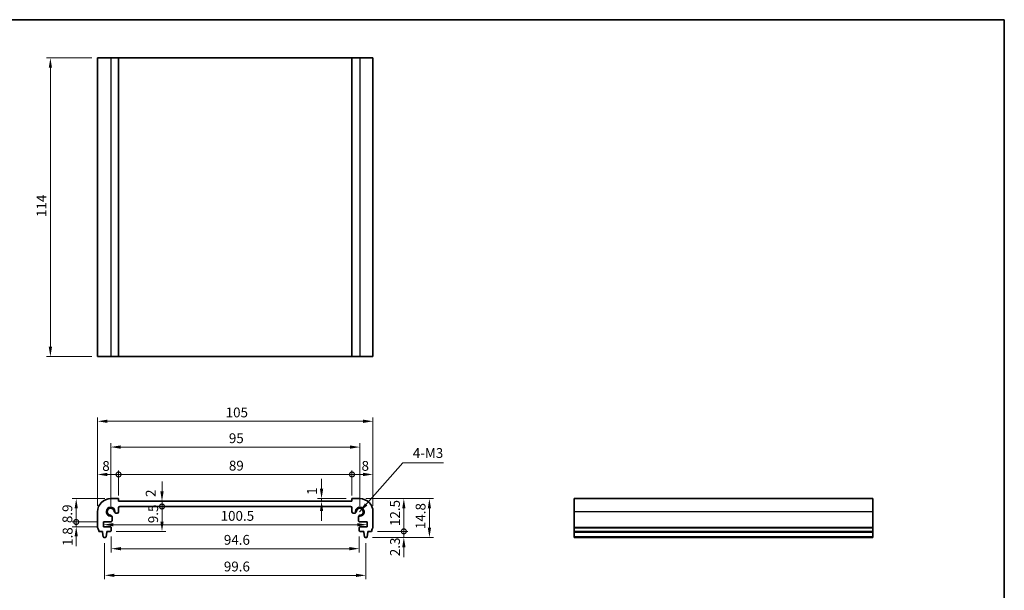
# Model space of a CAD drawing. Units: millimetres. Extents: x 22 to 3190, y 12 to 574.
# Drawn here: x 1621 to 1997, y 216 to 434 of the extents above; entities that cross this region are included whole.
import ezdxf

# ---------------------------------------------------------------- set-up
doc = ezdxf.new("R2010")
doc.units = ezdxf.units.MM
doc.header["$LTSCALE"] = 1.5
doc.layers.get('Defpoints').update_dxf_attribs({"lineweight": 25})
for name, color, linetype, lineweight in [('Border (ISO)', 7, 'Continuous', 35), ('Dimension (ISO)', 7, 'Continuous', 18), ('Dimension (ISO) @ 1', 7, 'Continuous', 18), ('Symbol (ISO)', 7, 'Continuous', 18), ('Visible (ISO)', 7, 'Continuous', 35), ('Visible Narrow (ISO)', 7, 'Continuous', 25)]:
    doc.layers.add(name, color=color, linetype=linetype, lineweight=lineweight)
doc.styles.add('Note Text (TK)', font='txt')
doc.dimstyles.new('Default - Method 1b (TK)', dxfattribs={"dimscale": 1.5, "dimtxt": 2.5, "dimasz": 2.5, "dimexe": 1, "dimexo": 1.499999999999999, "dimgap": 1, "dimtad": 1, "dimtoh": 1, "dimrnd": 1e-08, "dimdsep": 46, "dimtxsty": 'Note Text (TK)', "dimcen": 0.09, "dimdle": 5, "dimclrd": 100, "dimclre": 100, "dimclrt": 7, "dimadec": 1, "dimazin": 1, "dimtfac": 1, "dimtmove": 0, "dimatfit": 3, "dimfxl": 1, "dimtolj": 1, "dimlwd": -1, "dimlwe": -1, "dimarcsym": 0})
doc.dimstyles.new('Default - Method 1b (TK)$7', dxfattribs={"dimscale": 1.5, "dimtxt": 2.5, "dimasz": 2.5, "dimexe": 1, "dimexo": 1.499999999999999, "dimgap": 1, "dimtad": 1, "dimtoh": 1, "dimrnd": 1e-08, "dimdsep": 46, "dimtxsty": 'Note Text (TK)', "dimcen": 0.09, "dimdle": 5, "dimclrd": 100, "dimclre": 100, "dimclrt": 7, "dimadec": 1, "dimazin": 1, "dimtfac": 1, "dimtmove": 0, "dimatfit": 3, "dimfxl": 1, "dimtolj": 1, "dimlwd": -1, "dimlwe": -1, "dimarcsym": 0})

# ---------------------------------------------------------------- blocks, each defined once
blk = doc.blocks.new('図面枠 tk図枠')
at = {"layer": 'Border (ISO)'}
for p, q in [((14.49999999999999, 289), (405.4999999999999, 289)), ((405.4999999999999, 289), (405.4999999999999, 8.000000000000007))]:
    blk.add_line(p, q, dxfattribs=at)
blk = doc.blocks.new('*D80')
at = {"layer": 'Defpoints', "color": 0}
for p in [(1651.000000000047, 418.9035328701319), (1633.000000000047, 304.9035328701319), (1651.000000000047, 304.9035328701319)]:
    blk.add_point(p, dxfattribs=at)
at = {"layer": 'Dimension (ISO)', "color": 100}
for p, q in [((1648.750000000047, 418.9035328701319), (1631.500000000047, 418.9035328701319)), ((1633.000000000047, 415.1535328701319), (1633.000000000047, 308.6535328701319)), ((1648.750000000047, 304.9035328701319), (1631.500000000047, 304.9035328701319))]:
    blk.add_line(p, q, dxfattribs=at)
for points in [[(1632.375000000047, 415.1535328701319), (1633.625000000047, 415.1535328701319), (1633.000000000047, 418.9035328701319)], [(1632.375000000047, 308.6535328701319), (1633.625000000047, 308.6535328701319), (1633.000000000047, 304.9035328701319)]]:
    blk.add_solid(points, dxfattribs=at)
at = {"layer": 'Dimension (ISO)', "color": 7, "insert": (1629.625000000047, 358.1854930974047), "char_height": 3.75, "attachment_point": 4, "rotation": 90, "style": 'Note Text (TK)'}
blk.add_mtext('\\A1;114', dxfattribs=at)
blk = doc.blocks.new('_DotSmall')
at = {"color": 0, "linetype": 'ByBlock', "const_width": 0.5}
blk.add_lwpolyline([(-0.0625, 0, 1), (0.0625, 0, 1)], format="xyb", close=True, dxfattribs=at)
blk = doc.blocks.new('*D81')
at = {"layer": 'Defpoints', "color": 0}
for p in [(1659.00000000001, 259.9312061554502), (1659.00000000001, 249.7040871981385), (1651.000000000012, 245.704087198138)]:
    blk.add_point(p, dxfattribs=at)
at = {"layer": 'Dimension (ISO)', "color": 100}
for p, q in [((1651.000000000012, 247.954087198138), (1651.000000000012, 261.4312061554502)), ((1654.750000000012, 259.9312061554502), (1659.00000000001, 259.9312061554502)), ((1659.00000000001, 251.9540871981384), (1659.00000000001, 261.4312061554502))]:
    blk.add_line(p, q, dxfattribs=at)
blk.add_solid([(1654.750000000012, 260.5562061554502), (1654.750000000012, 259.3062061554502), (1651.000000000012, 259.9312061554502)], dxfattribs=at)
at = {"layer": 'Dimension (ISO)', "color": 100, "xscale": 3.75, "yscale": 3.75, "zscale": 3.75}
blk.add_blockref('_DotSmall', (1659.00000000001, 259.9312061554502), dxfattribs=at)
at = {"layer": 'Dimension (ISO)', "color": 7, "insert": (1652.793126141954, 263.1707869036317), "char_height": 3.75, "attachment_point": 4, "style": 'Note Text (TK)'}
blk.add_mtext('\\A1;8', dxfattribs=at)
blk = doc.blocks.new('*D82')
at = {"layer": 'Defpoints', "color": 0}
for p in [(1755.999999999918, 259.9312061554502), (1747.999999999919, 249.7040871981832), (1755.999999999918, 245.704087198138)]:
    blk.add_point(p, dxfattribs=at)
at = {"layer": 'Dimension (ISO)', "color": 100}
for p, q in [((1747.999999999919, 251.9540871981832), (1747.999999999919, 261.4312061554502)), ((1747.999999999919, 259.9312061554502), (1752.249999999918, 259.9312061554502)), ((1755.999999999918, 247.954087198138), (1755.999999999918, 261.4312061554502))]:
    blk.add_line(p, q, dxfattribs=at)
blk.add_solid([(1752.249999999918, 260.5562061554502), (1752.249999999918, 259.3062061554502), (1755.999999999918, 259.9312061554502)], dxfattribs=at)
at = {"layer": 'Dimension (ISO)', "color": 100, "xscale": 3.75, "yscale": 3.75, "zscale": 3.75, "rotation": 180}
blk.add_blockref('_DotSmall', (1747.999999999919, 259.9312061554502), dxfattribs=at)
at = {"layer": 'Dimension (ISO)', "color": 7, "insert": (1751.646817786853, 263.2067860671849), "char_height": 3.75, "attachment_point": 4, "style": 'Note Text (TK)'}
blk.add_mtext('\\A1;8', dxfattribs=at)
blk = doc.blocks.new('*D83')
at = {"layer": 'Defpoints', "color": 0}
for p in [(1747.999999999919, 259.9312061554502), (1659.00000000001, 249.7040871981385), (1747.999999999919, 249.7040871981832)]:
    blk.add_point(p, dxfattribs=at)
at = {"layer": 'Dimension (ISO)', "color": 100}
for p, q in [((1659.00000000001, 251.9540871981384), (1659.00000000001, 261.4312061554502)), ((1659.00000000001, 259.9312061554502), (1747.999999999919, 259.9312061554502)), ((1747.999999999919, 251.9540871981832), (1747.999999999919, 261.4312061554502))]:
    blk.add_line(p, q, dxfattribs=at)
at = {"layer": 'Dimension (ISO)', "color": 100, "xscale": 3.75, "yscale": 3.75, "zscale": 3.75, "rotation": 180}
blk.add_blockref('_DotSmall', (1659.00000000001, 259.9312061554502), dxfattribs=at)
at = {"layer": 'Dimension (ISO)', "color": 100, "xscale": 3.75, "yscale": 3.75, "zscale": 3.75}
blk.add_blockref('_DotSmall', (1747.999999999919, 259.9312061554502), dxfattribs=at)
at = {"layer": 'Dimension (ISO)', "color": 7, "insert": (1701.064715909055, 263.3062061554502), "char_height": 3.75, "attachment_point": 4, "style": 'Note Text (TK)'}
blk.add_mtext('\\A1;89', dxfattribs=at)
blk = doc.blocks.new('*D84')
at = {"layer": 'Defpoints', "color": 0}
for p in [(1736.406137345515, 250.7040871981375), (1740.124273729645, 249.7040871981793), (1747.999999999921, 250.7040871981375)]:
    blk.add_point(p, dxfattribs=at)
at = {"layer": 'Dimension (ISO)', "color": 100}
for p, q in [((1736.406137345515, 254.4540871981375), (1736.406137345515, 258.2040871981375)), ((1745.749999999921, 250.7040871981375), (1734.906137345515, 250.7040871981375)), ((1736.406137345515, 249.7040871981793), (1736.406137345515, 250.7040871981375)), ((1736.406137345515, 245.9540871981793), (1736.406137345515, 242.2040871981793))]:
    blk.add_line(p, q, dxfattribs=at)
for points in [[(1735.781137345515, 254.4540871981375), (1737.031137345515, 254.4540871981375), (1736.406137345515, 250.7040871981375)], [(1735.781137345515, 245.9540871981793), (1737.031137345515, 245.9540871981793), (1736.406137345515, 249.7040871981793)]]:
    blk.add_solid(points, dxfattribs=at)
at = {"layer": 'Dimension (ISO)', "color": 7, "insert": (1732.740406971026, 252.1420604068784), "char_height": 3.75, "attachment_point": 4, "rotation": 90, "style": 'Note Text (TK)'}
blk.add_mtext('\\A1;1', dxfattribs=at)
blk = doc.blocks.new('*D85')
at = {"layer": 'Defpoints', "color": 0}
for p in [(1659.50000000001, 247.7040871981391), (1675.566642314285, 247.7040871981391), (1655.900000000012, 238.2040871982265)]:
    blk.add_point(p, dxfattribs=at)
at = {"layer": 'Dimension (ISO)', "color": 100}
for p, q in [((1675.566642314285, 241.9540871982265), (1675.566642314285, 247.7040871981391)), ((1658.150000000011, 238.2040871982265), (1677.066642314285, 238.2040871982265))]:
    blk.add_line(p, q, dxfattribs=at)
blk.add_solid([(1674.941642314285, 241.9540871982265), (1676.191642314285, 241.9540871982265), (1675.566642314285, 238.2040871982265)], dxfattribs=at)
at = {"layer": 'Dimension (ISO)', "color": 100, "xscale": 3.75, "yscale": 3.75, "zscale": 3.75, "rotation": 90}
blk.add_blockref('_DotSmall', (1675.566642314285, 247.7040871981391), dxfattribs=at)
at = {"layer": 'Dimension (ISO)', "color": 7, "insert": (1672.191642314285, 241.3401876089669), "char_height": 3.75, "attachment_point": 4, "rotation": 90, "style": 'Note Text (TK)'}
blk.add_mtext('\\A1;9.5', dxfattribs=at)
blk = doc.blocks.new('*D86')
at = {"layer": 'Defpoints', "color": 0}
for p in [(1659.00000000001, 249.7040871981385), (1675.566642314285, 249.7040871981385), (1659.50000000001, 247.7040871981391)]:
    blk.add_point(p, dxfattribs=at)
at = {"layer": 'Dimension (ISO)', "color": 100}
for p, q in [((1675.566642314285, 253.4540871981385), (1675.566642314285, 257.2040871981384)), ((1675.566642314285, 247.7040871981391), (1675.566642314285, 249.7040871981385)), ((1675.566642314285, 247.7040871981391), (1675.566642314285, 243.9540871981391))]:
    blk.add_line(p, q, dxfattribs=at)
blk.add_solid([(1674.941642314285, 253.4540871981385), (1676.191642314285, 253.4540871981385), (1675.566642314285, 249.7040871981385)], dxfattribs=at)
at = {"layer": 'Dimension (ISO)', "color": 100, "xscale": 3.75, "yscale": 3.75, "zscale": 3.75, "rotation": 90}
blk.add_blockref('_DotSmall', (1675.566642314285, 247.7040871981391), dxfattribs=at)
at = {"layer": 'Dimension (ISO)', "color": 7, "insert": (1671.237544753585, 251.3502384161899), "char_height": 3.75, "attachment_point": 4, "rotation": 90, "style": 'Note Text (TK)'}
blk.add_mtext('\\A1;2', dxfattribs=at)
blk = doc.blocks.new('*D87')
at = {"layer": 'Defpoints', "color": 0}
for p in [(1642.854722876181, 250.7040871981367), (1656.000000000009, 250.7040871981367), (1653.250000000021, 241.8040871982285)]:
    blk.add_point(p, dxfattribs=at)
at = {"layer": 'Dimension (ISO)', "color": 100}
for p, q in [((1653.750000000009, 250.7040871981367), (1641.354722876181, 250.7040871981367)), ((1642.854722876181, 241.8040871982285), (1642.854722876181, 246.9540871981366)), ((1651.000000000021, 241.8040871982285), (1641.354722876181, 241.8040871982285))]:
    blk.add_line(p, q, dxfattribs=at)
blk.add_solid([(1642.229722876181, 246.9540871981366), (1643.479722876181, 246.9540871981366), (1642.854722876181, 250.7040871981367)], dxfattribs=at)
at = {"layer": 'Dimension (ISO)', "color": 100, "xscale": 3.75, "yscale": 3.75, "zscale": 3.75, "rotation": 270}
blk.add_blockref('_DotSmall', (1642.854722876181, 241.8040871982285), dxfattribs=at)
at = {"layer": 'Dimension (ISO)', "color": 7, "insert": (1639.479722876181, 241.3748258345463), "char_height": 3.75, "attachment_point": 4, "rotation": 90, "style": 'Note Text (TK)'}
blk.add_mtext('\\A1;8.9', dxfattribs=at)
blk = doc.blocks.new('*D88')
at = {"layer": 'Defpoints', "color": 0}
for p in [(1642.854722876181, 241.8040871982285), (1653.250000000021, 241.8040871982285), (1653.250000000021, 240.0040871982257)]:
    blk.add_point(p, dxfattribs=at)
at = {"layer": 'Dimension (ISO)', "color": 100}
for p, q in [((1642.854722876181, 241.8040871982285), (1642.854722876181, 245.5540871982285)), ((1651.000000000021, 241.8040871982285), (1641.354722876181, 241.8040871982285)), ((1642.854722876181, 240.0040871982257), (1642.854722876181, 241.8040871982285)), ((1651.000000000021, 240.0040871982257), (1641.354722876181, 240.0040871982257)), ((1642.854722876181, 236.2540871982257), (1642.854722876181, 232.5040871982257))]:
    blk.add_line(p, q, dxfattribs=at)
blk.add_solid([(1642.229722876181, 236.2540871982257), (1643.479722876181, 236.2540871982257), (1642.854722876181, 240.0040871982257)], dxfattribs=at)
at = {"layer": 'Dimension (ISO)', "color": 100, "xscale": 3.75, "yscale": 3.75, "zscale": 3.75, "rotation": 270}
blk.add_blockref('_DotSmall', (1642.854722876181, 241.8040871982285), dxfattribs=at)
at = {"layer": 'Dimension (ISO)', "color": 7, "insert": (1639.569380811539, 232.6629853666371), "char_height": 3.75, "attachment_point": 4, "rotation": 90, "style": 'Note Text (TK)'}
blk.add_mtext('\\A1;1.8', dxfattribs=at)
blk = doc.blocks.new('*D89')
at = {"layer": 'Defpoints', "color": 0}
for p in [(1653.250000000021, 240.9040871982272), (1753.749999999909, 240.9040871982272), (1753.749999999909, 240.7534327375765)]:
    blk.add_point(p, dxfattribs=at)
at = {"layer": 'Dimension (ISO)', "color": 100}
blk.add_line((1657.000000000021, 240.7534327375765), (1749.999999999908, 240.7534327375765), dxfattribs=at)
for points in [[(1657.000000000021, 241.3784327375765), (1657.000000000021, 240.1284327375765), (1653.250000000021, 240.7534327375765)], [(1749.999999999908, 241.3784327375765), (1749.999999999908, 240.1284327375765), (1753.749999999909, 240.7534327375765)]]:
    blk.add_solid(points, dxfattribs=at)
at = {"layer": 'Dimension (ISO)', "color": 7, "insert": (1697.917613636328, 244.1284327375765), "char_height": 3.75, "attachment_point": 4, "style": 'Note Text (TK)'}
blk.add_mtext('\\A1;100.5', dxfattribs=at)
blk = doc.blocks.new('*D90')
at = {"layer": 'Defpoints', "color": 0}
for p in [(1656.200000000011, 238.5040871982268), (1750.799999999918, 238.5040871982268), (1750.799999999918, 231.6040871982265)]:
    blk.add_point(p, dxfattribs=at)
at = {"layer": 'Dimension (ISO)', "color": 100}
for p, q in [((1656.200000000011, 236.2540871982268), (1656.200000000011, 230.1040871982265)), ((1750.799999999918, 236.2540871982268), (1750.799999999918, 230.1040871982265)), ((1659.950000000011, 231.6040871982265), (1747.049999999918, 231.6040871982265))]:
    blk.add_line(p, q, dxfattribs=at)
for points in [[(1659.950000000011, 232.2290871982265), (1659.950000000011, 230.9790871982265), (1656.200000000011, 231.6040871982265)], [(1747.049999999918, 232.2290871982265), (1747.049999999918, 230.9790871982265), (1750.799999999918, 231.6040871982265)]]:
    blk.add_solid(points, dxfattribs=at)
at = {"layer": 'Dimension (ISO)', "color": 7, "insert": (1699.153409090874, 234.9790871982265), "char_height": 3.75, "attachment_point": 4, "style": 'Note Text (TK)'}
blk.add_mtext('\\A1;94.6', dxfattribs=at)
blk = doc.blocks.new('*D91')
at = {"layer": 'Defpoints', "color": 0}
for p in [(1653.699635735924, 235.904087198131), (1753.300364264006, 235.9040871981309), (1753.300364264006, 221.4264606565926)]:
    blk.add_point(p, dxfattribs=at)
at = {"layer": 'Dimension (ISO)', "color": 100}
for p, q in [((1653.699635735924, 233.654087198131), (1653.699635735924, 219.9264606565926)), ((1753.300364264006, 233.6540871981309), (1753.300364264006, 219.9264606565926)), ((1657.449635735924, 221.4264606565926), (1749.550364264005, 221.4264606565926))]:
    blk.add_line(p, q, dxfattribs=at)
for points in [[(1657.449635735924, 222.0514606565926), (1657.449635735924, 220.8014606565926), (1653.699635735924, 221.4264606565926)], [(1749.550364264005, 222.0514606565926), (1749.550364264005, 220.8014606565926), (1753.300364264006, 221.4264606565926)]]:
    blk.add_solid(points, dxfattribs=at)
at = {"layer": 'Dimension (ISO)', "color": 7, "insert": (1699.153409090874, 224.8014606565926), "char_height": 3.75, "attachment_point": 4, "style": 'Note Text (TK)'}
blk.add_mtext('\\A1;99.6', dxfattribs=at)
blk = doc.blocks.new('*D92')
at = {"layer": 'Defpoints', "color": 0}
for p in [(1750.999999999958, 270.3842679734636), (1655.999999999971, 245.7040871979155), (1750.999999999958, 245.7040871979155)]:
    blk.add_point(p, dxfattribs=at)
at = {"layer": 'Dimension (ISO)', "color": 100}
for p, q in [((1655.999999999971, 247.9540871979155), (1655.999999999971, 271.8842679734637)), ((1659.749999999971, 270.3842679734636), (1747.249999999959, 270.3842679734636)), ((1750.999999999958, 247.9540871979155), (1750.999999999958, 271.8842679734637))]:
    blk.add_line(p, q, dxfattribs=at)
for points in [[(1659.749999999971, 271.0092679734636), (1659.749999999971, 269.7592679734636), (1655.999999999971, 270.3842679734636)], [(1747.249999999959, 271.0092679734636), (1747.249999999959, 269.7592679734636), (1750.999999999958, 270.3842679734636)]]:
    blk.add_solid(points, dxfattribs=at)
at = {"layer": 'Dimension (ISO)', "color": 7, "insert": (1701.060369318147, 273.7592679734636), "char_height": 3.75, "attachment_point": 4, "style": 'Note Text (TK)'}
blk.add_mtext('\\A1;95', dxfattribs=at)
blk = doc.blocks.new('*D93')
at = {"layer": 'Defpoints', "color": 0}
for p in [(1755.999999999918, 280.2253603985072), (1651.000000000012, 245.704087198138), (1755.999999999918, 245.704087198138)]:
    blk.add_point(p, dxfattribs=at)
at = {"layer": 'Dimension (ISO)', "color": 100}
for p, q in [((1651.000000000012, 247.954087198138), (1651.000000000012, 281.7253603985072)), ((1755.999999999918, 247.954087198138), (1755.999999999918, 281.7253603985072)), ((1654.750000000012, 280.2253603985072), (1752.249999999918, 280.2253603985072))]:
    blk.add_line(p, q, dxfattribs=at)
for points in [[(1654.750000000012, 280.8503603985072), (1654.750000000012, 279.6003603985072), (1651.000000000012, 280.2253603985072)], [(1752.249999999918, 280.8503603985072), (1752.249999999918, 279.6003603985072), (1755.999999999918, 280.2253603985072)]]:
    blk.add_solid(points, dxfattribs=at)
at = {"layer": 'Dimension (ISO)', "color": 7, "insert": (1699.83522727264, 283.6003603985072), "char_height": 3.75, "attachment_point": 4, "style": 'Note Text (TK)'}
blk.add_mtext('\\A1;105', dxfattribs=at)
blk = doc.blocks.new('*D94')
at = {"layer": 'Defpoints', "color": 0}
for p in [(1755.499999999951, 238.2040871982237), (1767.776408390528, 238.2040871982237), (1753.542007742877, 235.9040871981309)]:
    blk.add_point(p, dxfattribs=at)
at = {"layer": 'Dimension (ISO)', "color": 100}
for p, q in [((1767.776408390528, 238.2040871982237), (1767.776408390528, 241.9540871982237)), ((1757.749999999951, 238.2040871982237), (1769.276408390528, 238.2040871982237)), ((1767.776408390528, 235.9040871981309), (1767.776408390528, 238.2040871982237)), ((1755.792007742877, 235.9040871981309), (1769.276408390528, 235.9040871981309)), ((1767.776408390528, 232.1540871981309), (1767.776408390528, 228.4040871981309))]:
    blk.add_line(p, q, dxfattribs=at)
blk.add_solid([(1767.151408390528, 232.1540871981309), (1768.401408390528, 232.1540871981309), (1767.776408390528, 235.9040871981309)], dxfattribs=at)
at = {"layer": 'Dimension (ISO)', "color": 100, "xscale": 3.75, "yscale": 3.75, "zscale": 3.75, "rotation": 270}
blk.add_blockref('_DotSmall', (1767.776408390528, 238.2040871982237), dxfattribs=at)
at = {"layer": 'Dimension (ISO)', "color": 7, "insert": (1764.406179243307, 228.7473483609622), "char_height": 3.75, "attachment_point": 4, "rotation": 90, "style": 'Note Text (TK)'}
blk.add_mtext('\\A1;2.3', dxfattribs=at)
blk = doc.blocks.new('*D95')
at = {"layer": 'Defpoints', "color": 0}
for p in [(1750.99999999992, 250.7040871981367), (1767.776408390528, 250.7040871981367), (1755.499999999951, 238.2040871982237)]:
    blk.add_point(p, dxfattribs=at)
at = {"layer": 'Dimension (ISO)', "color": 100}
for p, q in [((1753.24999999992, 250.7040871981367), (1769.276408390528, 250.7040871981367)), ((1767.776408390528, 238.2040871982237), (1767.776408390528, 246.9540871981366)), ((1757.749999999951, 238.2040871982237), (1769.276408390528, 238.2040871982237))]:
    blk.add_line(p, q, dxfattribs=at)
blk.add_solid([(1767.151408390528, 246.9540871981366), (1768.401408390528, 246.9540871981366), (1767.776408390528, 250.7040871981367)], dxfattribs=at)
at = {"layer": 'Dimension (ISO)', "color": 100, "xscale": 3.75, "yscale": 3.75, "zscale": 3.75, "rotation": 270}
blk.add_blockref('_DotSmall', (1767.776408390528, 238.2040871982237), dxfattribs=at)
at = {"layer": 'Dimension (ISO)', "color": 7, "insert": (1764.401408390528, 240.2503371981802), "char_height": 3.75, "attachment_point": 4, "rotation": 90, "style": 'Note Text (TK)'}
blk.add_mtext('\\A1;12.5', dxfattribs=at)
blk = doc.blocks.new('*D96')
at = {"layer": 'Defpoints', "color": 0}
for p in [(1750.99999999992, 250.7040871981367), (1753.542007742877, 235.9040871981309), (1777.530160037736, 235.9040871981309)]:
    blk.add_point(p, dxfattribs=at)
at = {"layer": 'Dimension (ISO)', "color": 100}
for p, q in [((1753.24999999992, 250.7040871981367), (1779.030160037736, 250.7040871981367)), ((1777.530160037736, 246.9540871981366), (1777.530160037736, 239.6540871981309)), ((1755.792007742877, 235.9040871981309), (1779.030160037736, 235.9040871981309))]:
    blk.add_line(p, q, dxfattribs=at)
for points in [[(1776.905160037737, 246.9540871981366), (1778.155160037736, 246.9540871981366), (1777.530160037736, 250.7040871981367)], [(1776.905160037737, 239.6540871981309), (1778.155160037736, 239.6540871981309), (1777.530160037736, 235.9040871981309)]]:
    blk.add_solid(points, dxfattribs=at)
at = {"layer": 'Dimension (ISO)', "color": 7, "insert": (1774.155160037737, 239.074683789028), "char_height": 3.75, "attachment_point": 4, "rotation": 90, "style": 'Note Text (TK)'}
blk.add_mtext('\\A1;14.8', dxfattribs=at)

msp = doc.modelspace()

# ---------------------------------------------------------------- linework, layer by layer
at = {"layer": 'Visible (ISO)'}
for p, q in [((1651.000000000047, 418.9035328701641), (1755.999999999953, 418.9035328701319)), ((1651.000000000047, 418.9035328701319), (1651.000000000047, 304.9035328701319)), ((1659.000000000044, 418.9035328701335), (1659.000000000044, 304.9035328701334)), ((1747.999999999956, 418.9035328701335), (1747.999999999956, 304.9035328701334)), ((1755.999999999953, 418.9035328701319), (1755.999999999953, 304.9035328701319)), ((1651.000000000047, 304.903532870163), (1755.999999999953, 304.9035328701319)), ((1659.000000000009, 250.7040871981384), (1656.000000000009, 250.7040871981366)), ((1659.00000000001, 249.7040871981384), (1659.000000000009, 250.7040871981384)), ((1747.999999999919, 249.7040871981832), (1659.00000000001, 249.7040871981384)), ((1747.999999999921, 250.7040871981384), (1747.999999999919, 249.7040871981832)), ((1750.99999999992, 250.7040871981366), (1747.999999999921, 250.7040871981384)), ((1946.668063283332, 250.7040871981366), (1832.668063283331, 250.7040871981366)), ((1832.668063283331, 250.7040871981366), (1832.668063283336, 235.9040871981309)), ((1946.668063283332, 250.7040871981366), (1946.668063283336, 235.9040871981309)), ((1651.000000000012, 245.704087198138), (1651.000000000021, 239.7040871981508)), ((1657.959425864997, 245.2019901372522), (1658.50000000001, 245.2019901372521)), ((1659.00000000001, 245.7019901372522), (1659.00000000001, 247.2040871981386)), ((1659.50000000001, 247.7040871981391), (1747.49999999992, 247.704087198139)), ((1747.999999999919, 247.2040871981386), (1747.999999999919, 245.7019901372522)), ((1748.49999999992, 245.2019901372521), (1749.040574134932, 245.2019901372522)), ((1755.999999999909, 239.7040871981508), (1755.999999999918, 245.704087198138)), ((1653.250000000021, 241.8040871982285), (1656.002097060871, 241.8040871982229)), ((1653.250000000021, 240.0040871982256), (1653.250000000021, 241.8040871982285)), ((1656.502097060872, 242.3040871982232), (1656.502097060872, 243.7446613328709)), ((1750.497902939058, 243.7446613328709), (1750.497902939057, 242.3040871982232)), ((1750.997902939058, 241.8040871982229), (1753.749999999909, 241.8040871982285)), ((1753.749999999909, 241.8040871982285), (1753.749999999909, 240.0040871982256)), ((1651.499999999978, 238.2040871982237), (1652.897148594497, 238.2040871982258)), ((1652.897148594497, 238.2040871982258), (1652.897148594498, 237.9040871981306)), ((1652.897148594498, 237.9040871981306), (1653.161373677109, 236.1591715212151)), ((1655.900000000011, 240.0040871982259), (1653.250000000021, 240.0040871982256)), ((1654.238021895736, 236.1599988628454), (1654.497148594498, 237.9040871981313)), ((1654.497148594498, 238.204087198226), (1655.900000000012, 238.2040871982265)), ((1654.497148594498, 237.9040871981313), (1654.497148594498, 238.204087198226)), ((1656.200000000012, 238.5040871982268), (1656.200000000011, 239.7040871982262)), ((1750.799999999919, 239.7040871982262), (1750.799999999918, 238.5040871982268)), ((1753.749999999909, 240.0040871982256), (1751.099999999919, 240.0040871982259)), ((1751.099999999918, 238.2040871982265), (1752.502851405431, 238.204087198226)), ((1752.502851405431, 238.204087198226), (1752.502851405431, 237.9040871981313)), ((1752.502851405431, 237.9040871981313), (1752.761978104193, 236.1599988628454)), ((1753.83862632282, 236.1591715212151), (1754.102851405432, 237.9040871981306)), ((1754.102851405433, 238.2040871982258), (1755.499999999951, 238.2040871982237)), ((1754.102851405432, 237.9040871981306), (1754.102851405433, 238.2040871982258)), ((1946.668063283333, 238.2040871982237), (1832.668063283333, 238.2040871982237)), ((1946.668063283332, 237.9040871981306), (1832.668063283333, 237.9040871981306)), ((1653.457992257052, 235.9040871981308), (1653.941279214796, 235.904087198131)), ((1753.058720785134, 235.904087198131), (1753.542007742877, 235.9040871981308)), ((1946.668063283332, 235.9040871981308), (1832.668063283332, 235.9040871981308))]:
    msp.add_line(p, q, dxfattribs=at)
for centre, radius, start, end in [((1656.00000000001, 245.7040871981383), 4.999999999998378, 90.00000000001303, 180), ((1750.999999999919, 245.7040871981382), 4.999999999998401, 0, 89.99999999998697), ((1655.999999999971, 245.7040871979155), 1.425, 351.9043293073007, 278.0956706996432), ((1655.999999999971, 245.7040871979155), 1.314999999999985, 4.316659678007193, 265.6833403289293), ((1655.852097060872, 243.7446613328709), 0.6499999999999683, 57.56938722269859, 85.68334032892929), ((1655.852097060872, 243.7446613328709), 0.6499999999999769, 0, 57.56938722271085), ((1657.959425864997, 245.8519901372522), 0.6500000000000067, 184.3166596780105, 212.4306127842379), ((1657.959425864997, 245.8519901372522), 0.6500000000000035, 212.4306127842379, 270), ((1658.50000000001, 245.7019901372522), 0.5000000000000421, 270, 0), ((1659.50000000001, 247.2040871981389), 0.5000000000001698, 90.00000000005213, 180), ((1747.499999999919, 247.2040871981388), 0.500000000000247, 0, 89.99999999997395), ((1748.49999999992, 245.7019901372522), 0.5000000000000604, 180, 269.999999999987), ((1749.040574134932, 245.8519901372523), 0.650000000000115, 270, 327.5693872147405), ((1750.999999999919, 245.7040871981382), 1.425000000000004, 261.9043293132918, 188.0956707021375), ((1749.040574134931, 245.8519901372522), 0.6500000000001404, 327.5693872147567, 355.6833403219858), ((1750.999999999958, 245.7040871979155), 1.314999999999985, 274.3166596710707, 175.6833403219926), ((1751.147902939058, 243.7446613328709), 0.6499999999999319, 122.4306127481296, 180), ((1751.147902939058, 243.7446613328709), 0.6499999999999897, 94.31665967105772, 122.43061274813), ((1656.002097060873, 242.3040871982228), 0.4999999999999722, 269.9999999998827, 0), ((1750.997902939057, 242.3040871982228), 0.4999999999999538, 180, 270.0000000001173), ((1651.500000000021, 239.704087198151), 0.5000000000000059, 180, 216.8698976441955), ((1649.499999999977, 238.2040871982074), 2.000000000001555, 0, 36.86989764420206), ((1655.900000000011, 239.7040871982258), 0.3000000000000982, 0, 90.00000000001303), ((1655.900000000011, 238.5040871982265), 0.3000000000000536, 270, 0), ((1751.099999999919, 239.7040871982258), 0.3000000000001024, 89.99999999998697, 180), ((1751.099999999918, 238.5040871982265), 0.3000000000000468, 180, 270), ((1757.499999999953, 238.2040871982075), 2.000000000001342, 143.1301023557969, 180), ((1755.499999999909, 239.704087198151), 0.4999999999999015, 323.1301023557997, 0), ((1653.457992257052, 236.2040871981309), 0.3000000000000464, 188.6106380952214, 270.000000000013), ((1653.941279214796, 236.2040871981309), 0.2999999999999558, 270.000000000013, 351.549140292859), ((1753.058720785134, 236.2040871981309), 0.2999999999999608, 188.4508597071402, 269.9999999999739), ((1753.542007742877, 236.2040871981309), 0.3000000000000536, 269.9999999999739, 351.3893619047737)]:
    msp.add_arc(centre, radius, start, end, dxfattribs=at)
at = {"layer": 'Visible Narrow (ISO)'}
for p, q in [((1656.000000000044, 418.9035328701335), (1656.000000000044, 304.9035328701334)), ((1750.999999999956, 418.9035328701335), (1750.999999999956, 304.9035328701334)), ((1946.668063283333, 245.704087198138), (1832.668063283333, 245.704087198138)), ((1946.668063283333, 239.7040871981508), (1832.668063283333, 239.7040871981508)), ((1946.668063283333, 239.4040871981625), (1832.668063283333, 239.4040871981625)), ((1946.668063283332, 236.1591715212151), (1832.668063283332, 236.1591715212151))]:
    msp.add_line(p, q, dxfattribs=at)
for centre, radius, start, end in [((1655.999999999971, 245.7040871979155), 1.749999999999999, 345.2762961378435, 284.7237038690961), ((1750.999999999919, 245.7040871981382), 1.749999999999997, 255.2762961351205, 194.7237038694337)]:
    msp.add_arc(centre, radius, start, end, dxfattribs=at)

# ---------------------------------------------------------------- block references
at = {"xscale": 1.5, "yscale": 1.5, "zscale": 1.5}
msp.add_blockref('図面枠 tk図枠', (1388.5, -1.07e-14), dxfattribs=at)

# ---------------------------------------------------------------- texts
at = {"layer": 'Symbol (ISO)', "color": 7, "insert": (1771.20456185857, 265.056530910474), "char_height": 3.75, "width": 12.58771955966949, "attachment_point": 7, "line_spacing_factor": 1.5, "style": 'Note Text (TK)'}
msp.add_mtext('{4-M3}', dxfattribs=at)

# ---------------------------------------------------------------- dimensions: what is measured, and where the dimension line sits
at = {"layer": 'Dimension (ISO) @ 1', "color": 100}
for base, p1, p2, angle, override, picture, middle in [((1633.000000000047, 304.9035328701319), (1651.000000000047, 418.9035328701319), (1651.000000000047, 304.9035328701319), 90, {"dimscale": 1, "dimtxt": 3.75, "dimasz": 3.75, "dimexe": 1.5, "dimexo": 2.249999999999999, "dimgap": 1.5, "dimtoh": 0, "dimdec": 2, "dimcen": 0.135, "dimtp": 0, "dimtm": 0, "dimtdec": 2, "dimtix": 0, "dimtofl": 0, "dimtmove": 0, "dimatfit": 1}, '*D80', (1633.000000000047, 361.9035328701319)), ((1750.999999999958, 270.3842679734636), (1655.999999999971, 245.7040871979155), (1750.999999999958, 245.7040871979155), 180, {"dimscale": 1, "dimtxt": 3.75, "dimasz": 3.75, "dimexe": 1.5, "dimexo": 2.249999999999999, "dimgap": 1.5, "dimtoh": 0, "dimdec": 2, "dimcen": 0.135, "dimtp": 0, "dimtm": 0, "dimtdec": 2, "dimtix": 0, "dimtofl": 0, "dimtmove": 0, "dimatfit": 1}, '*D92', (1703.499999999965, 270.3842679734636)), ((1659.00000000001, 259.9312061554502), (1651.000000000012, 245.704087198138), (1659.00000000001, 249.7040871981385), 180, {"dimscale": 1, "dimtxt": 3.75, "dimasz": 3.75, "dimexe": 1.5, "dimexo": 2.249999999999999, "dimgap": 1.5, "dimtoh": 0, "dimblk2": 'DotSmall', "dimsah": 1, "dimcen": 0.135, "dimdle": 0, "dimtix": 0, "dimtofl": 1, "dimtmove": 1, "dimatfit": 1}, '*D81', (1653.901080687409, 259.7957869036317)), ((1747.999999999919, 259.9312061554502), (1659.00000000001, 249.7040871981385), (1747.999999999919, 249.7040871981832), 180, {"dimscale": 1, "dimtxt": 3.75, "dimasz": 3.75, "dimexe": 1.5, "dimexo": 2.249999999999999, "dimgap": 1.5, "dimtoh": 0, "dimdec": 2, "dimblk1": 'DotSmall', "dimblk2": 'DotSmall', "dimsah": 1, "dimcen": 0.135, "dimdle": 0, "dimtp": 0, "dimtm": 0, "dimtdec": 2, "dimtix": 0, "dimtofl": 0, "dimtmove": 0, "dimatfit": 1}, '*D83', (1703.514999999964, 259.9312061554502)), ((1755.999999999918, 259.9312061554502), (1747.999999999919, 249.7040871981832), (1755.999999999918, 245.704087198138), 180, {"dimscale": 1, "dimtxt": 3.75, "dimasz": 3.75, "dimexe": 1.5, "dimexo": 2.249999999999999, "dimgap": 1.5, "dimtoh": 0, "dimblk1": 'DotSmall', "dimsah": 1, "dimcen": 0.135, "dimdle": 0, "dimtix": 0, "dimtofl": 1, "dimtmove": 1, "dimatfit": 1}, '*D82', (1752.754772332307, 259.8317860671849)), ((1675.566642314285, 249.7040871981385), (1659.50000000001, 247.7040871981391), (1659.00000000001, 249.7040871981385), 90, {"dimscale": 1, "dimtxt": 3.75, "dimasz": 3.75, "dimexe": 1.5, "dimexo": 2.249999999999999, "dimgap": 1.5, "dimtoh": 0, "dimblk1": 'DotSmall', "dimsah": 1, "dimcen": 0.135, "dimdle": 0, "dimse1": 1, "dimse2": 1, "dimtix": 0, "dimtofl": 1, "dimtmove": 1, "dimatfit": 1}, '*D86', (1674.612544753585, 252.4368861434626)), ((1736.406137345515, 250.7040871981375), (1740.124273729645, 249.7040871981793), (1747.999999999921, 250.7040871981375), 90, {"dimscale": 1, "dimtxt": 3.75, "dimasz": 3.75, "dimexe": 1.5, "dimexo": 2.249999999999999, "dimgap": 1.5, "dimtoh": 0, "dimcen": 0.135, "dimse1": 1, "dimtix": 0, "dimtofl": 1, "dimtmove": 1, "dimatfit": 1}, '*D84', (1736.115406971026, 252.7066910886966)), ((1642.854722876181, 250.7040871981367), (1653.250000000021, 241.8040871982285), (1656.000000000009, 250.7040871981367), 90, {"dimscale": 1, "dimtxt": 3.75, "dimasz": 3.75, "dimexe": 1.5, "dimexo": 2.249999999999999, "dimgap": 1.5, "dimtoh": 0, "dimdec": 2, "dimblk1": 'DotSmall', "dimsah": 1, "dimcen": 0.135, "dimdle": 0, "dimtp": 0, "dimtm": 0, "dimtdec": 2, "dimtix": 0, "dimtofl": 1, "dimtmove": 0, "dimatfit": 1}, '*D87', (1642.854722876181, 244.3790871981827)), ((1675.566642314285, 247.7040871981391), (1655.900000000012, 238.2040871982265), (1659.50000000001, 247.7040871981391), 90, {"dimscale": 1, "dimtxt": 3.75, "dimasz": 3.75, "dimexe": 1.5, "dimexo": 2.249999999999999, "dimgap": 1.5, "dimtoh": 0, "dimblk2": 'DotSmall', "dimsah": 1, "dimcen": 0.135, "dimdle": 0, "dimse2": 1, "dimtix": 0, "dimtofl": 1, "dimtmove": 0, "dimatfit": 1}, '*D85', (1675.566642314285, 244.3337955635124)), ((1767.776408390528, 250.7040871981367), (1755.499999999951, 238.2040871982237), (1750.99999999992, 250.7040871981367), 90, {"dimscale": 1, "dimtxt": 3.75, "dimasz": 3.75, "dimexe": 1.5, "dimexo": 2.249999999999999, "dimgap": 1.5, "dimtoh": 0, "dimdec": 2, "dimblk1": 'DotSmall', "dimsah": 1, "dimcen": 0.135, "dimdle": 0, "dimtp": 0, "dimtm": 0, "dimtdec": 2, "dimtix": 0, "dimtofl": 0, "dimtmove": 0, "dimatfit": 1}, '*D95', (1767.776408390528, 244.4690871981802)), ((1777.530160037736, 235.9040871981309), (1750.99999999992, 250.7040871981367), (1753.542007742877, 235.9040871981309), 90, {"dimscale": 1, "dimtxt": 3.75, "dimasz": 3.75, "dimexe": 1.5, "dimexo": 2.249999999999999, "dimgap": 1.5, "dimtoh": 0, "dimdec": 2, "dimcen": 0.135, "dimtp": 0, "dimtm": 0, "dimtdec": 2, "dimtix": 0, "dimtofl": 0, "dimtmove": 0, "dimatfit": 1}, '*D96', (1777.530160037736, 243.3040871981189)), ((1642.854722876181, 241.8040871982285), (1653.250000000021, 240.0040871982257), (1653.250000000021, 241.8040871982285), 90, {"dimscale": 1, "dimtxt": 3.75, "dimasz": 3.75, "dimexe": 1.5, "dimexo": 2.249999999999999, "dimgap": 1.5, "dimtoh": 0, "dimblk2": 'DotSmall', "dimsah": 1, "dimcen": 0.135, "dimdle": 0, "dimtix": 0, "dimtofl": 1, "dimtmove": 1, "dimatfit": 1}, '*D88', (1642.944380811539, 235.5287524120917)), ((1753.749999999909, 240.7534327375765), (1653.250000000021, 240.9040871982272), (1753.749999999909, 240.9040871982272), 180, {"dimscale": 1, "dimtxt": 3.75, "dimasz": 3.75, "dimexe": 1.5, "dimexo": 2.249999999999999, "dimgap": 1.5, "dimtoh": 0, "dimdec": 2, "dimcen": 0.135, "dimse1": 1, "dimse2": 1, "dimtp": 0, "dimtm": 0, "dimtdec": 2, "dimtix": 0, "dimtofl": 0, "dimtmove": 0, "dimatfit": 1}, '*D89', (1703.499999999965, 240.7534327375765)), ((1767.776408390528, 238.2040871982237), (1753.542007742877, 235.9040871981309), (1755.499999999951, 238.2040871982237), 90, {"dimscale": 1, "dimtxt": 3.75, "dimasz": 3.75, "dimexe": 1.5, "dimexo": 2.249999999999999, "dimgap": 1.5, "dimtoh": 0, "dimblk2": 'DotSmall', "dimsah": 1, "dimcen": 0.135, "dimdle": 0, "dimtix": 0, "dimtofl": 1, "dimtmove": 1, "dimatfit": 1}, '*D94', (1767.781179243307, 231.7516097245985)), ((1750.799999999918, 231.6040871982265), (1656.200000000011, 238.5040871982268), (1750.799999999918, 238.5040871982268), 180, {"dimscale": 1, "dimtxt": 3.75, "dimasz": 3.75, "dimexe": 1.5, "dimexo": 2.249999999999999, "dimgap": 1.5, "dimtoh": 0, "dimdec": 2, "dimcen": 0.135, "dimtp": 0, "dimtm": 0, "dimtdec": 2, "dimtix": 0, "dimtofl": 0, "dimtmove": 0, "dimatfit": 1}, '*D90', (1703.499999999965, 231.6040871982265)), ((1753.300364264006, 221.4264606565926), (1653.699635735924, 235.904087198131), (1753.300364264006, 235.9040871981309), 180, {"dimscale": 1, "dimtxt": 3.75, "dimasz": 3.75, "dimexe": 1.5, "dimexo": 2.249999999999999, "dimgap": 1.5, "dimtoh": 0, "dimdec": 2, "dimcen": 0.135, "dimtp": 0, "dimtm": 0, "dimtdec": 2, "dimtix": 0, "dimtofl": 0, "dimtmove": 0, "dimatfit": 1}, '*D91', (1703.499999999965, 221.4264606565926))]:
    dim = msp.add_linear_dim(base=base, p1=p1, p2=p2, angle=angle, dimstyle='Default - Method 1b (TK)', override=override, dxfattribs=at)
    dim.commit()
    dim.dimension.update_dxf_attribs({"geometry": picture, "text_midpoint": middle, "dimtype": 128})
dim = msp.add_linear_dim(base=(1755.999999999918, 280.2253603985072), p1=(1651.000000000012, 245.704087198138), p2=(1755.999999999918, 245.704087198138), dimstyle='Default - Method 1b (TK)', override={"dimscale": 1, "dimtxt": 3.75, "dimasz": 3.75, "dimexe": 1.5, "dimexo": 2.249999999999999, "dimgap": 1.5, "dimtoh": 0, "dimdec": 2, "dimcen": 0.135, "dimtp": 0, "dimtm": 0, "dimtdec": 2, "dimtix": 0, "dimtofl": 0, "dimtmove": 0, "dimatfit": 1}, dxfattribs=at)
dim.commit()
dim.dimension.update_dxf_attribs({"geometry": '*D93', "text_midpoint": (1703.499999999912, 280.2253603985072), "dimtype": 128})

# ---------------------------------------------------------------- leaders
at = {"layer": 'Symbol (ISO)', "color": 100, "annotation_type": 0, "has_hookline": 1, "hookline_direction": 0, "text_width": 11.76136363636364}
msp.add_leader([(1750.924363513715, 245.6904007564059), (1767.45456185857, 264.431530910474), (1771.20456185857, 264.431530910474)], dimstyle='Default - Method 1b (TK)$7', override={"dimgap": 0, "dimtad": 1}, dxfattribs=at)

doc.saveas('drawing.dxf')
